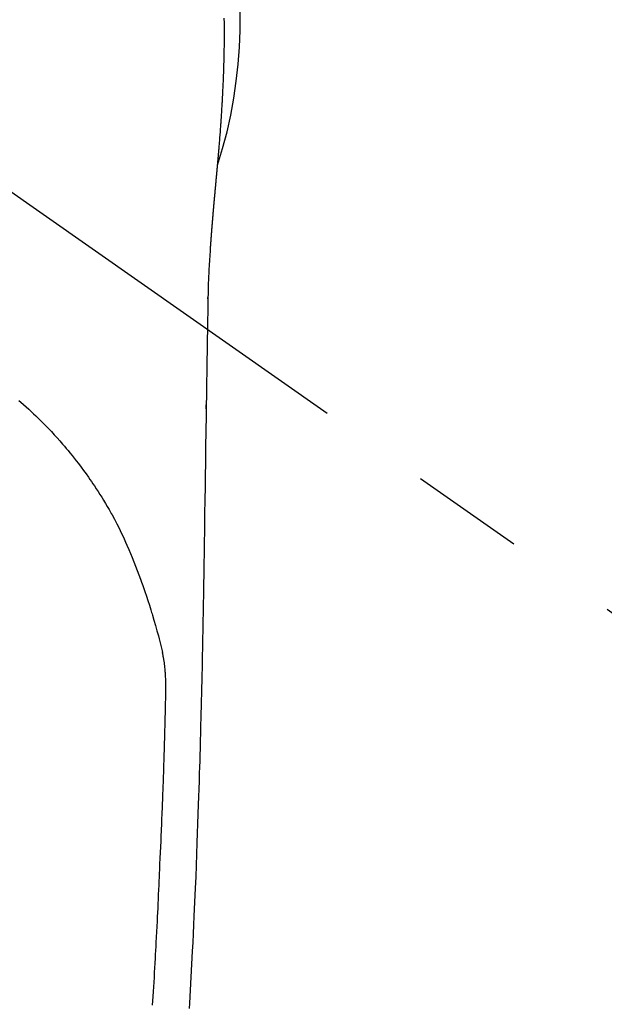
# Model space of a CAD drawing. Extents: x 28111 to 54233, y -10810 to -2410.
# Drawn here: x 43323 to 43355, y -3764 to -3710 of the extents above; entities that cross this region are included whole.
import ezdxf

# ---------------------------------------------------------------- set-up
doc = ezdxf.new("R2010")
doc.units = 0
doc.header["$LTSCALE"] = 50
doc.header["$MEASUREMENT"] = 0
doc.linetypes.add('CENTER2', pattern=[1.125, 0.75, -0.125, 0.125, -0.125])
doc.layers.get('0').update_dxf_attribs({"linetype": 'CONTINUOUS'})
doc.layers.add('150-機器', color=8, linetype='CONTINUOUS')
doc.layers.add('160-文字', color=254, linetype='CONTINUOUS')
doc.styles.add('KH001', font='txt')
doc.dimstyles.new('KH1xx030', dxfattribs={"dimscale": 30, "dimtxt": 2, "dimasz": 0.6, "dimexe": 0.3, "dimexo": 1.2, "dimgap": 0.5, "dimtad": 3, "dimdec": 1, "dimdsep": 46, "dimlunit": 6, "dimtxsty": 'KH001', "dimblk": 'DOT', "dimcen": 1, "dimdle": 1, "dimclrd": 256, "dimclre": 256, "dimclrt": 256, "dimadec": 0, "dimazin": 0, "dimtfac": 1, "dimtdec": 1, "dimtix": 1, "dimtmove": 2, "dimatfit": 3, "dimldrblk": 'CLOSEDBLANK', "dimfxl": 1, "dimtolj": 1, "dimtzin": 0, "dimlwd": -1, "dimlwe": -1, "dimarcsym": 0})

# ---------------------------------------------------------------- blocks, each defined once
blk = doc.blocks.new('_ClosedBlank')
at = {"color": 0, "linetype": 'ByBlock', "lineweight": -2}
for p, q in [((-1, 0.1667), (0, 0)), ((-1, 0.1667), (-1, -0.1667)), ((0, 0), (-1, -0.1667))]:
    blk.add_line(p, q, dxfattribs=at)
blk = doc.blocks.new('_Dot')
at = {"color": 0, "linetype": 'ByBlock', "lineweight": -2}
blk.add_line((-0.5, 0), (-1, 0), dxfattribs=at)
at = {"color": 0, "linetype": 'ByBlock', "const_width": 0.5}
blk.add_lwpolyline([(-0.25, 0, 1), (0.25, 0, 1)], format="xyb", close=True, dxfattribs=at)

msp = doc.modelspace()

# ---------------------------------------------------------------- linework, layer by layer
at = {"layer": '150-機器', "color": 13, "linetype": 'CENTER2'}
msp.add_line((43309.312, -3710.155), (43553.33, -3881.018), dxfattribs=at)
at = {"layer": '150-機器', "color": 13, "linetype": 'Continuous'}
for points in [[(43334.353, -3709.974), (43334.358, -3710.063), (43334.363, -3710.151), (43334.367, -3710.24), (43334.37, -3710.328), (43334.371, -3710.397), (43334.371, -3710.466), (43334.37, -3710.535), (43334.37, -3710.603), (43334.369, -3710.711), (43334.369, -3710.819), (43334.368, -3710.927), (43334.368, -3711.034), (43334.367, -3711.112), (43334.367, -3711.19), (43334.366, -3711.268), (43334.365, -3711.347), (43334.364, -3711.4), (43334.363, -3711.454), (43334.363, -3711.508), (43334.362, -3711.562), (43334.36, -3711.646), (43334.359, -3711.73), (43334.357, -3711.814), (43334.356, -3711.898), (43334.355, -3711.964), (43334.354, -3712.031), (43334.352, -3712.097), (43334.351, -3712.163), (43334.349, -3712.241), (43334.347, -3712.319), (43334.344, -3712.397), (43334.342, -3712.476), (43334.34, -3712.545), (43334.338, -3712.615), (43334.336, -3712.685), (43334.334, -3712.755), (43334.331, -3712.836), (43334.328, -3712.916), (43334.325, -3712.997), (43334.322, -3713.078), (43334.32, -3713.143), (43334.317, -3713.209), (43334.315, -3713.274), (43334.312, -3713.339), (43334.309, -3713.405), (43334.307, -3713.47), (43334.304, -3713.536), (43334.301, -3713.602), (43334.298, -3713.674), (43334.294, -3713.746), (43334.291, -3713.818), (43334.287, -3713.89), (43334.284, -3713.944), (43334.282, -3713.999), (43334.279, -3714.054), (43334.276, -3714.108), (43334.272, -3714.2), (43334.267, -3714.293), (43334.262, -3714.385), (43334.257, -3714.477), (43334.254, -3714.533), (43334.251, -3714.588), (43334.247, -3714.644), (43334.244, -3714.7), (43334.24, -3714.772), (43334.236, -3714.845), (43334.232, -3714.917), (43334.227, -3714.99), (43334.222, -3715.077), (43334.217, -3715.164), (43334.211, -3715.251), (43334.205, -3715.338), (43334.199, -3715.437), (43334.192, -3715.536), (43334.185, -3715.635), (43334.178, -3715.734), (43334.174, -3715.789), (43334.17, -3715.844), (43334.166, -3715.899), (43334.162, -3715.954), (43334.157, -3716.028), (43334.152, -3716.102), (43334.147, -3716.176), (43334.141, -3716.25), (43334.135, -3716.335), (43334.129, -3716.42), (43334.122, -3716.505), (43334.116, -3716.59), (43334.107, -3716.691), (43334.099, -3716.793), (43334.091, -3716.894), (43334.083, -3716.996)], [(43334.083, -3716.996), (43334.083, -3717.002), (43334.082, -3717.009), (43334.081, -3717.016), (43334.081, -3717.023), (43334.08, -3717.03), (43334.08, -3717.037), (43334.079, -3717.044), (43334.079, -3717.051), (43334.078, -3717.058), (43334.077, -3717.065), (43334.077, -3717.072), (43334.076, -3717.079), (43334.076, -3717.086), (43334.075, -3717.092), (43334.075, -3717.099), (43334.074, -3717.106), (43334.073, -3717.113), (43334.073, -3717.12), (43334.072, -3717.127), (43334.072, -3717.134), (43334.071, -3717.141), (43334.07, -3717.149), (43334.07, -3717.156), (43334.069, -3717.163), (43334.069, -3717.17), (43334.068, -3717.177), (43334.068, -3717.184), (43334.067, -3717.191), (43334.066, -3717.198), (43334.066, -3717.205), (43334.065, -3717.212), (43334.065, -3717.219), (43334.064, -3717.226), (43334.063, -3717.233), (43334.063, -3717.24), (43334.062, -3717.247), (43334.062, -3717.254), (43334.061, -3717.261), (43334.06, -3717.268), (43334.06, -3717.276), (43334.059, -3717.283), (43334.059, -3717.29), (43334.058, -3717.297), (43334.057, -3717.304), (43334.057, -3717.311), (43334.056, -3717.318), (43334.055, -3717.325), (43334.055, -3717.332), (43334.054, -3717.34), (43334.054, -3717.347), (43334.053, -3717.354), (43334.052, -3717.361), (43334.052, -3717.368), (43334.051, -3717.375), (43334.051, -3717.381), (43334.05, -3717.388), (43334.049, -3717.396), (43334.049, -3717.403), (43334.048, -3717.41), (43334.047, -3717.417), (43334.047, -3717.424), (43334.046, -3717.431), (43334.046, -3717.439), (43334.045, -3717.446), (43334.044, -3717.453), (43334.044, -3717.46), (43334.043, -3717.467), (43334.042, -3717.475), (43334.042, -3717.482), (43334.041, -3717.489), (43334.041, -3717.496), (43334.04, -3717.503), (43334.039, -3717.511), (43334.039, -3717.518), (43334.038, -3717.525), (43334.037, -3717.532), (43334.037, -3717.539), (43334.036, -3717.547), (43334.036, -3717.554), (43334.035, -3717.561), (43334.034, -3717.568), (43334.034, -3717.576), (43334.033, -3717.583), (43334.032, -3717.59), (43334.032, -3717.597), (43334.031, -3717.605), (43334.03, -3717.612), (43334.03, -3717.619), (43334.029, -3717.626), (43334.029, -3717.634), (43334.028, -3717.641), (43334.027, -3717.648), (43334.027, -3717.655), (43334.026, -3717.663), (43334.025, -3717.67), (43334.025, -3717.677), (43334.024, -3717.685), (43334.023, -3717.692), (43334.023, -3717.699), (43334.022, -3717.707), (43334.021, -3717.714), (43334.021, -3717.721), (43334.02, -3717.729), (43334.019, -3717.736), (43334.019, -3717.743), (43334.018, -3717.75), (43334.018, -3717.757), (43334.017, -3717.764), (43334.016, -3717.771), (43334.016, -3717.779), (43334.015, -3717.786), (43334.014, -3717.794), (43334.014, -3717.801), (43334.013, -3717.808), (43334.012, -3717.816), (43334.012, -3717.823), (43334.011, -3717.83), (43334.01, -3717.838), (43334.01, -3717.845), (43334.009, -3717.852), (43334.008, -3717.86), (43334.008, -3717.867), (43334.007, -3717.875), (43334.006, -3717.882), (43334.006, -3717.889), (43334.005, -3717.897), (43334.004, -3717.904), (43334.004, -3717.912), (43334.003, -3717.919), (43334.002, -3717.926), (43334.002, -3717.934), (43334.001, -3717.941), (43334, -3717.949), (43334, -3717.956), (43333.999, -3717.964), (43333.998, -3717.971), (43333.998, -3717.979), (43333.997, -3717.986), (43333.996, -3717.993), (43333.996, -3718.001), (43333.995, -3718.008), (43333.994, -3718.016), (43333.994, -3718.023), (43333.993, -3718.031), (43333.992, -3718.038), (43333.992, -3718.046), (43333.991, -3718.053), (43333.99, -3718.061), (43333.99, -3718.068), (43333.989, -3718.076), (43333.988, -3718.083), (43333.987, -3718.091), (43333.987, -3718.098), (43333.986, -3718.106), (43333.985, -3718.113), (43333.985, -3718.121), (43333.984, -3718.128), (43333.983, -3718.135), (43333.983, -3718.142), (43333.982, -3718.15), (43333.981, -3718.157), (43333.981, -3718.165), (43333.98, -3718.172), (43333.979, -3718.18), (43333.979, -3718.187), (43333.978, -3718.195), (43333.977, -3718.202), (43333.977, -3718.21), (43333.976, -3718.218), (43333.975, -3718.225), (43333.974, -3718.233), (43333.974, -3718.24), (43333.973, -3718.248), (43333.972, -3718.255), (43333.972, -3718.263), (43333.971, -3718.271), (43333.97, -3718.278), (43333.97, -3718.286), (43333.969, -3718.293), (43333.968, -3718.301), (43333.968, -3718.309), (43333.967, -3718.316), (43333.966, -3718.324), (43333.965, -3718.331), (43333.965, -3718.339), (43333.964, -3718.347), (43333.963, -3718.354), (43333.963, -3718.362), (43333.962, -3718.37), (43333.961, -3718.377), (43333.961, -3718.385), (43333.96, -3718.392), (43333.959, -3718.4), (43333.958, -3718.408), (43333.958, -3718.415), (43333.957, -3718.423), (43333.956, -3718.431), (43333.956, -3718.438), (43333.955, -3718.446), (43333.954, -3718.454), (43333.953, -3718.461), (43333.953, -3718.469), (43333.952, -3718.477), (43333.951, -3718.484), (43333.951, -3718.492), (43333.95, -3718.5), (43333.949, -3718.507), (43333.949, -3718.514), (43333.948, -3718.522), (43333.947, -3718.53), (43333.946, -3718.537), (43333.946, -3718.545), (43333.945, -3718.553), (43333.944, -3718.56), (43333.944, -3718.568), (43333.943, -3718.576), (43333.942, -3718.584), (43333.941, -3718.591), (43333.941, -3718.599), (43333.94, -3718.607), (43333.939, -3718.615), (43333.939, -3718.622), (43333.938, -3718.63), (43333.937, -3718.638), (43333.936, -3718.646), (43333.936, -3718.653), (43333.935, -3718.661), (43333.934, -3718.669), (43333.934, -3718.677), (43333.933, -3718.684), (43333.932, -3718.692), (43333.931, -3718.7), (43333.931, -3718.708), (43333.93, -3718.716), (43333.929, -3718.723), (43333.929, -3718.731), (43333.928, -3718.739), (43333.927, -3718.747), (43333.926, -3718.755), (43333.926, -3718.762), (43333.925, -3718.77), (43333.924, -3718.778), (43333.923, -3718.786), (43333.923, -3718.794), (43333.922, -3718.802), (43333.921, -3718.809), (43333.921, -3718.817), (43333.92, -3718.825), (43333.919, -3718.833), (43333.918, -3718.841), (43333.918, -3718.849), (43333.917, -3718.856), (43333.916, -3718.864), (43333.916, -3718.872), (43333.915, -3718.88), (43333.914, -3718.887), (43333.913, -3718.895), (43333.913, -3718.903), (43333.912, -3718.911), (43333.911, -3718.918), (43333.91, -3718.926), (43333.91, -3718.934), (43333.909, -3718.942), (43333.908, -3718.95), (43333.908, -3718.958), (43333.907, -3718.966), (43333.906, -3718.974), (43333.905, -3718.982), (43333.905, -3718.99), (43333.904, -3718.998), (43333.903, -3719.005), (43333.902, -3719.013), (43333.902, -3719.021), (43333.901, -3719.029), (43333.9, -3719.037), (43333.899, -3719.045), (43333.899, -3719.053), (43333.898, -3719.061), (43333.897, -3719.069), (43333.897, -3719.077), (43333.896, -3719.085), (43333.895, -3719.093), (43333.894, -3719.101), (43333.894, -3719.109), (43333.893, -3719.117), (43333.892, -3719.125), (43333.891, -3719.133), (43333.891, -3719.141), (43333.89, -3719.149), (43333.889, -3719.157), (43333.888, -3719.165), (43333.888, -3719.173), (43333.887, -3719.181), (43333.886, -3719.189), (43333.886, -3719.197), (43333.885, -3719.205), (43333.884, -3719.213), (43333.883, -3719.221), (43333.883, -3719.229), (43333.882, -3719.237), (43333.881, -3719.245), (43333.88, -3719.253), (43333.88, -3719.261), (43333.879, -3719.268), (43333.878, -3719.276), (43333.877, -3719.284), (43333.877, -3719.292), (43333.876, -3719.3), (43333.875, -3719.308), (43333.874, -3719.316), (43333.874, -3719.324), (43333.873, -3719.332), (43333.872, -3719.34), (43333.871, -3719.349), (43333.871, -3719.357), (43333.87, -3719.365), (43333.869, -3719.373), (43333.869, -3719.381), (43333.868, -3719.389), (43333.867, -3719.397), (43333.866, -3719.405), (43333.866, -3719.413), (43333.865, -3719.421), (43333.864, -3719.43), (43333.863, -3719.438), (43333.863, -3719.446), (43333.862, -3719.454), (43333.861, -3719.462), (43333.86, -3719.47), (43333.86, -3719.478), (43333.859, -3719.486), (43333.858, -3719.495), (43333.857, -3719.503), (43333.857, -3719.511), (43333.856, -3719.519), (43333.855, -3719.527), (43333.854, -3719.535), (43333.854, -3719.543), (43333.853, -3719.552), (43333.852, -3719.56), (43333.851, -3719.568), (43333.851, -3719.576), (43333.85, -3719.584), (43333.849, -3719.593), (43333.848, -3719.601), (43333.848, -3719.609), (43333.847, -3719.617), (43333.846, -3719.625), (43333.845, -3719.634), (43333.845, -3719.641), (43333.844, -3719.649), (43333.843, -3719.657), (43333.842, -3719.665), (43333.842, -3719.674), (43333.841, -3719.682), (43333.84, -3719.69), (43333.84, -3719.698), (43333.839, -3719.706), (43333.838, -3719.715), (43333.837, -3719.723), (43333.837, -3719.731), (43333.836, -3719.739), (43333.835, -3719.748), (43333.834, -3719.756), (43333.834, -3719.764), (43333.833, -3719.772), (43333.832, -3719.781), (43333.831, -3719.789), (43333.831, -3719.797), (43333.83, -3719.806), (43333.829, -3719.814), (43333.828, -3719.822), (43333.828, -3719.83), (43333.827, -3719.839), (43333.826, -3719.847), (43333.825, -3719.855), (43333.825, -3719.864), (43333.824, -3719.872), (43333.823, -3719.88), (43333.822, -3719.888), (43333.822, -3719.897), (43333.821, -3719.905), (43333.82, -3719.913), (43333.819, -3719.922), (43333.819, -3719.93), (43333.818, -3719.938), (43333.817, -3719.947), (43333.816, -3719.955), (43333.816, -3719.963), (43333.815, -3719.972), (43333.814, -3719.98), (43333.813, -3719.988), (43333.813, -3719.997), (43333.812, -3720.005), (43333.811, -3720.014), (43333.81, -3720.021), (43333.81, -3720.029), (43333.809, -3720.038), (43333.808, -3720.046), (43333.807, -3720.054), (43333.807, -3720.063), (43333.806, -3720.071), (43333.805, -3720.08), (43333.804, -3720.088), (43333.804, -3720.096), (43333.803, -3720.105), (43333.802, -3720.113), (43333.801, -3720.122), (43333.801, -3720.13), (43333.8, -3720.138), (43333.799, -3720.147), (43333.798, -3720.155), (43333.798, -3720.164), (43333.797, -3720.172), (43333.796, -3720.181), (43333.795, -3720.189), (43333.795, -3720.197), (43333.794, -3720.206), (43333.793, -3720.214), (43333.792, -3720.223), (43333.792, -3720.231), (43333.791, -3720.24), (43333.79, -3720.248), (43333.789, -3720.257), (43333.789, -3720.265), (43333.788, -3720.274), (43333.787, -3720.282), (43333.786, -3720.29), (43333.786, -3720.299), (43333.785, -3720.307), (43333.784, -3720.316), (43333.783, -3720.324), (43333.783, -3720.333), (43333.782, -3720.341), (43333.781, -3720.35), (43333.78, -3720.358), (43333.78, -3720.367), (43333.779, -3720.375), (43333.778, -3720.384), (43333.778, -3720.392), (43333.777, -3720.4), (43333.776, -3720.409), (43333.775, -3720.417), (43333.775, -3720.426), (43333.774, -3720.434), (43333.773, -3720.443), (43333.772, -3720.451), (43333.772, -3720.46), (43333.771, -3720.468), (43333.77, -3720.477), (43333.769, -3720.485), (43333.769, -3720.494), (43333.768, -3720.503), (43333.767, -3720.511), (43333.766, -3720.52), (43333.766, -3720.528), (43333.765, -3720.537), (43333.764, -3720.545), (43333.763, -3720.554), (43333.763, -3720.563), (43333.762, -3720.571), (43333.761, -3720.58), (43333.76, -3720.588), (43333.76, -3720.597), (43333.759, -3720.606), (43333.758, -3720.614), (43333.757, -3720.623), (43333.757, -3720.631), (43333.756, -3720.64), (43333.755, -3720.649), (43333.754, -3720.657), (43333.754, -3720.666), (43333.753, -3720.675), (43333.752, -3720.683), (43333.752, -3720.692), (43333.751, -3720.701), (43333.751, -3720.709), (43333.75, -3720.718), (43333.75, -3720.726), (43333.749, -3720.735), (43333.748, -3720.744), (43333.747, -3720.752), (43333.747, -3720.761), (43333.746, -3720.77), (43333.745, -3720.777), (43333.744, -3720.786), (43333.744, -3720.795), (43333.743, -3720.804), (43333.742, -3720.812), (43333.741, -3720.821), (43333.741, -3720.83), (43333.74, -3720.838), (43333.739, -3720.847), (43333.739, -3720.856), (43333.738, -3720.864), (43333.737, -3720.873), (43333.736, -3720.882), (43333.736, -3720.891), (43333.735, -3720.899), (43333.734, -3720.908), (43333.733, -3720.917), (43333.733, -3720.925), (43333.732, -3720.934), (43333.731, -3720.943), (43333.73, -3720.952), (43333.73, -3720.96), (43333.729, -3720.969), (43333.728, -3720.978), (43333.727, -3720.987), (43333.727, -3720.995), (43333.726, -3721.004), (43333.725, -3721.013), (43333.725, -3721.022), (43333.724, -3721.031), (43333.723, -3721.039), (43333.722, -3721.048), (43333.722, -3721.057), (43333.721, -3721.066), (43333.72, -3721.074), (43333.719, -3721.083), (43333.719, -3721.092), (43333.718, -3721.101), (43333.717, -3721.11), (43333.717, -3721.119), (43333.716, -3721.127), (43333.715, -3721.136), (43333.714, -3721.145), (43333.714, -3721.153), (43333.713, -3721.162), (43333.712, -3721.17), (43333.711, -3721.179), (43333.711, -3721.188), (43333.71, -3721.197), (43333.709, -3721.206), (43333.709, -3721.215), (43333.708, -3721.223), (43333.707, -3721.232), (43333.706, -3721.241), (43333.706, -3721.25), (43333.705, -3721.259), (43333.704, -3721.268), (43333.704, -3721.277), (43333.703, -3721.286), (43333.702, -3721.294), (43333.701, -3721.303), (43333.701, -3721.312), (43333.7, -3721.321), (43333.699, -3721.33), (43333.698, -3721.339), (43333.698, -3721.348), (43333.697, -3721.357), (43333.696, -3721.366), (43333.696, -3721.374), (43333.695, -3721.383), (43333.694, -3721.392), (43333.693, -3721.401), (43333.693, -3721.41), (43333.692, -3721.419), (43333.691, -3721.428), (43333.691, -3721.437), (43333.69, -3721.446), (43333.689, -3721.455), (43333.688, -3721.464), (43333.688, -3721.473), (43333.687, -3721.482), (43333.686, -3721.491), (43333.686, -3721.5), (43333.685, -3721.509), (43333.684, -3721.518), (43333.683, -3721.525), (43333.683, -3721.534), (43333.682, -3721.543), (43333.681, -3721.552), (43333.681, -3721.561), (43333.68, -3721.57), (43333.679, -3721.579), (43333.678, -3721.588), (43333.678, -3721.597), (43333.677, -3721.606), (43333.676, -3721.615), (43333.676, -3721.624), (43333.675, -3721.633), (43333.674, -3721.642), (43333.674, -3721.651), (43333.673, -3721.66), (43333.672, -3721.669), (43333.671, -3721.678), (43333.671, -3721.687), (43333.67, -3721.697), (43333.669, -3721.706), (43333.669, -3721.715), (43333.668, -3721.724), (43333.667, -3721.733), (43333.667, -3721.742), (43333.666, -3721.751), (43333.665, -3721.76), (43333.664, -3721.769), (43333.664, -3721.778), (43333.663, -3721.787), (43333.662, -3721.796), (43333.662, -3721.805), (43333.661, -3721.814), (43333.66, -3721.823), (43333.66, -3721.832), (43333.659, -3721.841), (43333.658, -3721.851), (43333.657, -3721.86), (43333.657, -3721.869), (43333.656, -3721.878), (43333.655, -3721.887), (43333.655, -3721.896), (43333.654, -3721.904), (43333.653, -3721.913), (43333.653, -3721.922), (43333.652, -3721.931), (43333.651, -3721.941), (43333.651, -3721.95), (43333.65, -3721.959), (43333.649, -3721.968), (43333.648, -3721.977), (43333.648, -3721.986), (43333.647, -3721.995), (43333.646, -3722.005), (43333.646, -3722.014), (43333.645, -3722.023), (43333.644, -3722.032), (43333.644, -3722.041), (43333.643, -3722.05), (43333.642, -3722.059), (43333.642, -3722.069), (43333.641, -3722.078), (43333.64, -3722.087), (43333.64, -3722.096), (43333.639, -3722.105), (43333.638, -3722.115), (43333.638, -3722.124), (43333.637, -3722.133), (43333.636, -3722.142), (43333.635, -3722.151), (43333.635, -3722.161), (43333.634, -3722.17), (43333.633, -3722.179), (43333.633, -3722.188), (43333.632, -3722.197), (43333.631, -3722.207), (43333.631, -3722.216), (43333.63, -3722.225), (43333.629, -3722.234), (43333.629, -3722.244), (43333.628, -3722.253), (43333.627, -3722.262), (43333.627, -3722.271), (43333.626, -3722.28), (43333.625, -3722.289), (43333.625, -3722.298), (43333.624, -3722.307), (43333.623, -3722.317), (43333.623, -3722.326), (43333.622, -3722.335), (43333.621, -3722.345), (43333.621, -3722.354), (43333.62, -3722.363), (43333.619, -3722.372), (43333.619, -3722.382), (43333.618, -3722.391), (43333.617, -3722.4), (43333.617, -3722.41), (43333.616, -3722.419), (43333.616, -3722.428), (43333.615, -3722.438), (43333.614, -3722.447), (43333.614, -3722.456), (43333.613, -3722.466), (43333.612, -3722.475), (43333.612, -3722.484), (43333.611, -3722.494), (43333.61, -3722.503), (43333.61, -3722.512), (43333.609, -3722.522), (43333.608, -3722.531), (43333.608, -3722.54), (43333.607, -3722.55), (43333.606, -3722.559), (43333.606, -3722.568), (43333.605, -3722.578), (43333.604, -3722.587), (43333.604, -3722.596), (43333.603, -3722.606), (43333.602, -3722.615), (43333.602, -3722.625), (43333.601, -3722.634), (43333.601, -3722.643), (43333.6, -3722.653), (43333.599, -3722.661), (43333.599, -3722.67), (43333.598, -3722.68), (43333.597, -3722.689), (43333.597, -3722.698), (43333.596, -3722.708), (43333.595, -3722.717), (43333.595, -3722.727), (43333.594, -3722.736), (43333.593, -3722.745)], [(43333.593, -3722.745), (43333.576, -3723.005), (43333.56, -3723.265), (43333.545, -3723.525), (43333.531, -3723.785), (43333.522, -3723.971), (43333.514, -3724.156), (43333.506, -3724.342), (43333.499, -3724.528), (43333.493, -3724.721), (43333.487, -3724.914), (43333.483, -3725.107), (43333.479, -3725.3), (43333.478, -3725.388), (43333.477, -3725.476), (43333.475, -3725.563), (43333.474, -3725.651), (43333.472, -3725.77), (43333.47, -3725.89), (43333.468, -3726.01), (43333.466, -3726.129), (43333.464, -3726.262), (43333.462, -3726.396), (43333.46, -3726.529), (43333.457, -3726.662), (43333.455, -3726.781), (43333.453, -3726.901), (43333.451, -3727.02), (43333.449, -3727.14), (43333.447, -3727.276), (43333.445, -3727.413), (43333.443, -3727.55), (43333.44, -3727.686), (43333.437, -3727.92), (43333.433, -3728.154), (43333.429, -3728.388), (43333.425, -3728.622), (43333.422, -3728.855), (43333.418, -3729.088), (43333.414, -3729.322), (43333.41, -3729.555), (43333.406, -3729.813), (43333.402, -3730.07), (43333.398, -3730.327), (43333.394, -3730.584), (43333.391, -3730.83), (43333.387, -3731.076), (43333.383, -3731.321), (43333.379, -3731.567), (43333.373, -3731.997), (43333.366, -3732.427), (43333.359, -3732.857), (43333.353, -3733.287), (43333.347, -3733.701), (43333.341, -3734.116), (43333.336, -3734.53), (43333.331, -3734.944), (43333.32, -3735.684), (43333.31, -3736.424), (43333.298, -3737.165), (43333.287, -3737.905), (43333.281, -3738.266), (43333.275, -3738.627), (43333.27, -3738.988), (43333.264, -3739.349), (43333.255, -3739.922), (43333.245, -3740.495), (43333.236, -3741.068), (43333.226, -3741.641), (43333.217, -3742.121), (43333.209, -3742.6), (43333.2, -3743.08), (43333.191, -3743.559), (43333.182, -3744.041), (43333.173, -3744.522), (43333.163, -3745.003), (43333.153, -3745.485), (43333.136, -3746.188), (43333.118, -3746.892), (43333.101, -3747.595), (43333.085, -3748.298), (43333.082, -3748.484), (43333.078, -3748.669), (43333.075, -3748.855), (43333.071, -3749.04), (43333.066, -3749.298), (43333.06, -3749.556), (43333.053, -3749.813), (43333.046, -3750.071), (43333.037, -3750.408), (43333.027, -3750.745), (43333.017, -3751.082), (43333.006, -3751.419), (43332.993, -3751.851), (43332.979, -3752.282), (43332.964, -3752.713), (43332.95, -3753.145), (43332.931, -3753.668), (43332.913, -3754.191), (43332.894, -3754.715), (43332.875, -3755.238), (43332.852, -3755.86), (43332.829, -3756.482), (43332.805, -3757.104), (43332.78, -3757.726), (43332.764, -3758.112), (43332.747, -3758.497), (43332.73, -3758.882), (43332.712, -3759.267), (43332.69, -3759.749), (43332.667, -3760.23), (43332.644, -3760.712), (43332.62, -3761.193), (43332.583, -3761.906), (43332.544, -3762.62), (43332.505, -3763.333), (43332.464, -3764.046), (43332.447, -3764.337)], [(43333.478, -3725.377), (43333.478, -3725.376), (43333.478, -3725.375), (43333.478, -3725.374), (43333.478, -3725.373), (43333.478, -3725.372), (43333.478, -3725.371), (43333.478, -3725.37), (43333.478, -3725.369), (43333.478, -3725.368), (43333.478, -3725.367), (43333.478, -3725.366), (43333.478, -3725.365), (43333.478, -3725.364), (43333.478, -3725.363), (43333.478, -3725.362), (43333.478, -3725.361), (43333.478, -3725.36), (43333.478, -3725.359), (43333.478, -3725.358), (43333.478, -3725.357), (43333.478, -3725.356), (43333.478, -3725.355), (43333.478, -3725.354), (43333.478, -3725.353), (43333.478, -3725.352), (43333.478, -3725.351), (43333.478, -3725.35), (43333.478, -3725.349), (43333.478, -3725.348), (43333.478, -3725.347), (43333.478, -3725.346), (43333.478, -3725.345), (43333.478, -3725.344), (43333.478, -3725.343), (43333.478, -3725.342), (43333.478, -3725.341), (43333.479, -3725.34), (43333.479, -3725.339), (43333.479, -3725.338), (43333.479, -3725.337), (43333.479, -3725.336), (43333.479, -3725.335), (43333.479, -3725.334), (43333.479, -3725.333), (43333.479, -3725.332), (43333.479, -3725.331), (43333.479, -3725.33), (43333.479, -3725.329), (43333.479, -3725.328), (43333.479, -3725.327), (43333.479, -3725.326), (43333.479, -3725.325), (43333.479, -3725.324), (43333.479, -3725.323), (43333.479, -3725.322), (43333.479, -3725.321), (43333.479, -3725.32), (43333.479, -3725.319), (43333.479, -3725.318), (43333.479, -3725.317), (43333.479, -3725.316), (43333.479, -3725.315), (43333.479, -3725.314), (43333.479, -3725.313), (43333.479, -3725.312), (43333.479, -3725.311), (43333.479, -3725.31), (43333.479, -3725.309), (43333.479, -3725.308), (43333.479, -3725.307), (43333.479, -3725.306), (43333.479, -3725.305), (43333.479, -3725.304), (43333.479, -3725.303), (43333.479, -3725.302), (43333.479, -3725.301), (43333.479, -3725.3)], [(43323.1, -3730.959), (43323.21, -3731.055), (43323.355, -3731.183), (43323.498, -3731.312), (43323.641, -3731.442), (43323.782, -3731.573), (43323.908, -3731.691), (43324.033, -3731.81), (43324.157, -3731.931), (43324.28, -3732.052), (43324.432, -3732.204), (43324.584, -3732.358), (43324.734, -3732.514), (43324.882, -3732.671), (43325.038, -3732.839), (43325.192, -3733.009), (43325.345, -3733.18), (43325.495, -3733.353), (43325.597, -3733.471), (43325.697, -3733.59), (43325.797, -3733.709), (43325.895, -3733.829), (43326.015, -3733.977), (43326.134, -3734.126), (43326.252, -3734.275), (43326.368, -3734.426), (43326.509, -3734.612), (43326.647, -3734.798), (43326.784, -3734.986), (43326.92, -3735.175), (43327.002, -3735.293), (43327.084, -3735.411), (43327.165, -3735.529), (43327.246, -3735.648), (43327.349, -3735.802), (43327.45, -3735.957), (43327.55, -3736.113), (43327.649, -3736.27), (43327.751, -3736.437), (43327.852, -3736.605), (43327.952, -3736.773), (43328.05, -3736.943), (43328.091, -3737.016), (43328.133, -3737.089), (43328.174, -3737.162), (43328.214, -3737.236), (43328.346, -3737.48), (43328.475, -3737.726), (43328.6, -3737.973), (43328.722, -3738.222), (43328.802, -3738.392), (43328.881, -3738.562), (43328.959, -3738.733), (43329.034, -3738.904), (43329.13, -3739.13), (43329.223, -3739.357), (43329.315, -3739.584), (43329.405, -3739.812), (43329.5, -3740.051), (43329.594, -3740.291), (43329.686, -3740.531), (43329.777, -3740.772), (43329.838, -3740.94), (43329.899, -3741.107), (43329.958, -3741.275), (43330.016, -3741.444), (43330.101, -3741.693), (43330.184, -3741.943), (43330.264, -3742.194), (43330.343, -3742.445), (43330.365, -3742.519), (43330.388, -3742.593), (43330.41, -3742.668), (43330.432, -3742.742), (43330.516, -3743.027), (43330.598, -3743.313), (43330.678, -3743.599), (43330.756, -3743.885), (43330.796, -3744.034), (43330.836, -3744.183), (43330.874, -3744.333), (43330.91, -3744.483), (43330.928, -3744.558), (43330.945, -3744.634), (43330.962, -3744.71), (43330.979, -3744.786)], [(43333.376, -3731.414), (43333.376, -3731.412), (43333.376, -3731.411), (43333.376, -3731.409), (43333.376, -3731.408), (43333.376, -3731.406), (43333.376, -3731.404), (43333.376, -3731.403), (43333.376, -3731.401), (43333.376, -3731.399), (43333.376, -3731.398), (43333.376, -3731.396), (43333.376, -3731.394), (43333.376, -3731.393), (43333.376, -3731.391), (43333.376, -3731.389), (43333.376, -3731.388), (43333.376, -3731.386), (43333.376, -3731.384), (43333.376, -3731.383), (43333.376, -3731.381), (43333.376, -3731.379), (43333.376, -3731.378), (43333.376, -3731.376), (43333.376, -3731.374), (43333.376, -3731.373), (43333.376, -3731.371), (43333.376, -3731.37), (43333.376, -3731.368), (43333.376, -3731.366), (43333.377, -3731.365), (43333.377, -3731.363), (43333.377, -3731.361), (43333.377, -3731.36), (43333.377, -3731.358), (43333.377, -3731.356), (43333.377, -3731.355), (43333.377, -3731.353), (43333.377, -3731.351), (43333.377, -3731.35), (43333.377, -3731.348), (43333.377, -3731.346), (43333.377, -3731.345), (43333.377, -3731.343), (43333.377, -3731.341), (43333.377, -3731.34), (43333.377, -3731.338), (43333.377, -3731.337), (43333.377, -3731.335), (43333.377, -3731.333), (43333.377, -3731.332), (43333.377, -3731.33), (43333.377, -3731.328), (43333.377, -3731.327), (43333.377, -3731.325), (43333.377, -3731.323), (43333.377, -3731.323), (43333.377, -3731.321), (43333.377, -3731.319), (43333.377, -3731.318), (43333.377, -3731.316), (43333.377, -3731.314), (43333.377, -3731.313), (43333.377, -3731.311), (43333.377, -3731.309), (43333.377, -3731.308), (43333.377, -3731.306), (43333.377, -3731.304), (43333.377, -3731.303), (43333.377, -3731.301), (43333.377, -3731.3), (43333.377, -3731.298), (43333.377, -3731.296), (43333.377, -3731.295), (43333.377, -3731.293), (43333.377, -3731.291), (43333.377, -3731.29), (43333.377, -3731.288), (43333.377, -3731.286), (43333.377, -3731.285), (43333.378, -3731.283), (43333.378, -3731.281), (43333.378, -3731.28), (43333.378, -3731.278), (43333.378, -3731.276), (43333.378, -3731.275), (43333.378, -3731.273), (43333.378, -3731.271), (43333.378, -3731.27), (43333.378, -3731.268), (43333.378, -3731.267), (43333.378, -3731.265), (43333.378, -3731.263), (43333.378, -3731.262), (43333.378, -3731.26), (43333.378, -3731.258), (43333.378, -3731.257), (43333.378, -3731.255), (43333.378, -3731.253), (43333.378, -3731.252), (43333.378, -3731.25), (43333.378, -3731.248), (43333.378, -3731.247), (43333.378, -3731.245), (43333.378, -3731.243), (43333.378, -3731.242), (43333.378, -3731.24), (43333.378, -3731.238), (43333.378, -3731.237), (43333.378, -3731.235), (43333.378, -3731.234), (43333.378, -3731.232), (43333.378, -3731.23), (43333.378, -3731.229), (43333.378, -3731.227), (43333.378, -3731.225), (43333.378, -3731.224), (43333.378, -3731.222), (43333.378, -3731.22), (43333.378, -3731.219), (43333.378, -3731.217), (43333.378, -3731.215), (43333.378, -3731.214), (43333.378, -3731.212), (43333.378, -3731.21), (43333.378, -3731.209), (43333.378, -3731.207), (43333.378, -3731.205)], [(43330.442, -3764.149), (43330.457, -3763.909), (43330.472, -3763.669), (43330.489, -3763.407), (43330.505, -3763.146), (43330.52, -3762.885), (43330.536, -3762.623), (43330.551, -3762.363), (43330.566, -3762.102), (43330.581, -3761.841), (43330.596, -3761.58), (43330.608, -3761.363), (43330.62, -3761.146), (43330.632, -3760.929), (43330.644, -3760.713), (43330.659, -3760.421), (43330.674, -3760.129), (43330.689, -3759.837), (43330.704, -3759.545), (43330.715, -3759.307), (43330.727, -3759.07), (43330.738, -3758.833), (43330.749, -3758.595), (43330.761, -3758.337), (43330.772, -3758.079), (43330.783, -3757.82), (43330.794, -3757.562), (43330.803, -3757.347), (43330.813, -3757.133), (43330.822, -3756.918), (43330.83, -3756.703), (43330.833, -3756.628), (43330.836, -3756.553), (43330.839, -3756.478), (43330.842, -3756.403), (43330.856, -3756.09), (43330.872, -3755.777), (43330.888, -3755.463), (43330.903, -3755.15), (43330.91, -3754.979), (43330.917, -3754.809), (43330.924, -3754.638), (43330.931, -3754.467), (43330.939, -3754.275), (43330.946, -3754.083), (43330.954, -3753.89), (43330.962, -3753.698), (43330.969, -3753.533), (43330.975, -3753.368), (43330.982, -3753.202), (43330.989, -3753.037), (43330.994, -3752.915), (43330.998, -3752.794), (43331.003, -3752.673), (43331.008, -3752.551), (43331.016, -3752.339), (43331.024, -3752.127), (43331.031, -3751.915), (43331.039, -3751.702), (43331.044, -3751.556), (43331.049, -3751.409), (43331.054, -3751.262), (43331.059, -3751.115), (43331.064, -3750.925), (43331.07, -3750.735), (43331.075, -3750.546), (43331.081, -3750.356), (43331.085, -3750.188), (43331.09, -3750.02), (43331.096, -3749.853), (43331.101, -3749.685), (43331.103, -3749.59), (43331.106, -3749.495), (43331.109, -3749.401), (43331.112, -3749.306), (43331.115, -3749.159), (43331.119, -3749.013), (43331.123, -3748.867), (43331.126, -3748.72), (43331.129, -3748.626), (43331.131, -3748.531), (43331.134, -3748.436), (43331.136, -3748.341), (43331.142, -3748.139), (43331.147, -3747.936), (43331.152, -3747.734), (43331.157, -3747.531), (43331.162, -3747.351), (43331.165, -3747.17), (43331.168, -3746.989), (43331.169, -3746.808), (43331.169, -3746.628), (43331.167, -3746.448), (43331.162, -3746.268), (43331.154, -3746.088), (43331.151, -3746.029), (43331.148, -3745.969), (43331.144, -3745.91), (43331.139, -3745.85), (43331.133, -3745.769), (43331.126, -3745.688), (43331.118, -3745.607), (43331.109, -3745.527), (43331.098, -3745.441), (43331.086, -3745.356), (43331.073, -3745.271), (43331.06, -3745.186), (43331.052, -3745.143), (43331.045, -3745.101), (43331.037, -3745.058), (43331.029, -3745.016), (43331.021, -3744.979), (43331.014, -3744.943), (43331.006, -3744.906), (43330.998, -3744.87), (43330.993, -3744.849), (43330.988, -3744.828), (43330.983, -3744.807), (43330.978, -3744.786)]]:
    msp.add_lwpolyline(points, dxfattribs=at)
msp.add_arc((43309.312, -3710.155), 25.931, 342.2756, 180, dxfattribs=at)

# ---------------------------------------------------------------- leaders
at = {"layer": '160-文字', "annotation_type": 0, "has_hookline": 1, "hookline_direction": 1}
for points, text_width in [([(43812.263, -3690.439), (43611.892, -5600.006), (43593.892, -5600.006)], 1240.203), ([(44082.263, -3697.2), (43862.541, -5872.749), (43844.541, -5872.749)], 1630.051)]:
    msp.add_leader(points, dimstyle='KH1xx030', override={"dimgap": 0.5, "dimtad": 1}, dxfattribs=dict(at, text_width=text_width))
at = {"layer": '160-文字'}
msp.add_leader([(43429.312, -3710.365), (43125.823, -5297.689)], dimstyle='KH1xx030', override={"dimgap": 0.5, "dimtad": 1}, dxfattribs=at)

doc.saveas('drawing.dxf')
